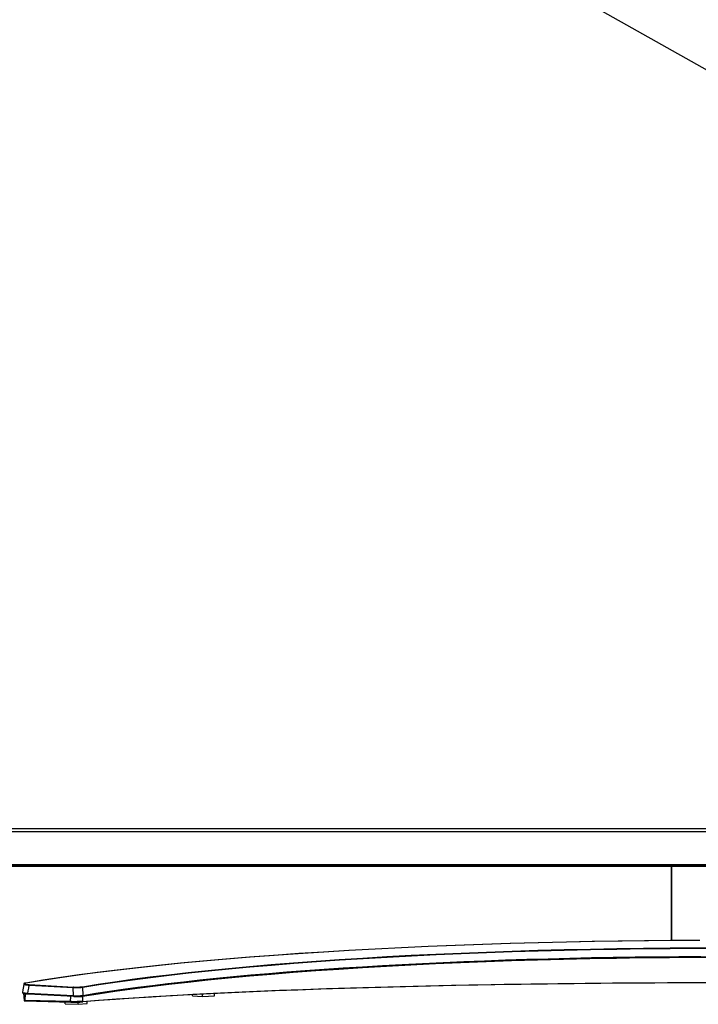
# Model space of a CAD drawing. Units: millimetres. Extents: x 0 to 7620, y 0 to 5080.
# Drawn here: x 1272 to 1705, y 2492 to 3122 of the extents above; entities that cross this region are included whole.
import ezdxf

# ---------------------------------------------------------------- set-up
doc = ezdxf.new("R2010")
doc.units = ezdxf.units.MM
doc.header["$LTSCALE"] = 419.1
doc.layers.get('0').update_dxf_attribs({"linetype": 'CONTINUOUS'})
for name, color, linetype in [('3_ALL_AXES', 7, 'CONTINUOUS'), ('5_ALL_CURVES', 7, 'CONTINUOUS'), ('7_ALL_FEATURES', 7, 'CONTINUOUS'), ('DEF_DRAFT_DIM', 7, 'CONTINUOUS')]:
    doc.layers.add(name, color=color, linetype=linetype)
doc.styles.get("Standard").update_dxf_attribs({"font": 'txt', "width": 0.8})
doc.dimstyles.new('DIMSTYLE_1', dxfattribs={"dimtxt": 20, "dimasz": 3, "dimexe": 0.8, "dimexo": 0.2, "dimgap": 5, "dimtad": 1, "dimdsep": 46, "dimtxsty": 'Standard', "dimblk": 'OPEN', "dimblk1": 'OPEN', "dimblk2": 'OPEN', "dimcen": 0.09, "dimazin": 2, "dimtp": 0.1, "dimtm": 0.1, "dimtfac": 1, "dimtdec": 0, "dimtofl": 0, "dimtmove": 0, "dimatfit": 3, "dimldrblk": 'OPEN', "dimfxl": 0, "dimtolj": 1, "dimarcsym": 0})

# ---------------------------------------------------------------- blocks, each defined once
blk = doc.blocks.new('_OPEN')
at = {"color": 0, "linetype": 'ByBlock'}
for p, q in [((0, 0), (-1, 0.12)), ((-1, -0.12), (0, 0)), ((-1, 0), (0, 0))]:
    blk.add_line(p, q, dxfattribs=at)
blk = doc.blocks.new('*D2')
at = {"layer": 'DEF_DRAFT_DIM', "color": 7, "linetype": 'Continuous'}
for p, q in [((895, 3534.35), (901.78, 3546.37)), ((901.38, 3545.67), (1727.65, 3079.92)), ((2553.91, 2614.17), (1727.65, 3079.92)), ((2547.53, 2602.85), (2554.3, 2614.87))]:
    blk.add_line(p, q, dxfattribs=at)
at = {"layer": 'DEF_DRAFT_DIM', "color": 7, "linetype": 'Continuous', "xscale": 3, "yscale": 3, "zscale": 3}
for p, rotation in [((901.38, 3545.67), 150.5908533143), ((2553.91, 2614.17), 330.5908533142999)]:
    blk.add_blockref('_OPEN', p, dxfattribs=dict(at, rotation=rotation))

msp = doc.modelspace()

# ---------------------------------------------------------------- linework, layer by layer
at = {"layer": '3_ALL_AXES', "color": 7, "linetype": 'Continuous'}
for p, q in [((1639.066, 2532.488), (1621.183, 2532.13)), ((1656.841, 2532.773), (1639.066, 2532.488)), ((1673.576, 2532.977), (1656.841, 2532.773)), ((1689.215, 2533.113), (1673.576, 2532.977)), ((1705.269, 2533.197), (1689.215, 2533.113)), ((1706.483, 2533.2), (1705.269, 2533.197)), ((1506.386, 2522.817), (1521.969, 2523.65)), ((1506.514, 2522.53), (1522.087, 2523.362)), ((1521.969, 2523.65), (1537.783, 2524.418)), ((1522.087, 2523.362), (1537.892, 2524.131)), ((1537.783, 2524.418), (1553.81, 2525.123)), ((1537.892, 2524.131), (1553.909, 2524.835)), ((1553.81, 2525.123), (1570.031, 2525.763)), ((1553.909, 2524.835), (1570.121, 2525.475)), ((1570.031, 2525.763), (1586.427, 2526.338)), ((1570.121, 2525.475), (1586.508, 2526.049)), ((1586.427, 2526.338), (1602.979, 2526.846)), ((1586.508, 2526.049), (1603.05, 2526.557)), ((1602.979, 2526.846), (1619.669, 2527.287)), ((1603.05, 2526.557), (1619.729, 2526.999)), ((1619.669, 2527.287), (1636.477, 2527.661)), ((1619.729, 2526.999), (1636.528, 2527.373)), ((1636.477, 2527.661), (1653.386, 2527.968)), ((1636.528, 2527.373), (1653.426, 2527.679)), ((1653.386, 2527.968), (1670.369, 2528.206)), ((1653.426, 2527.679), (1670.4, 2527.917)), ((1670.369, 2528.206), (1687.396, 2528.376)), ((1670.4, 2527.917), (1687.416, 2528.087)), ((1687.396, 2528.376), (1704.348, 2528.476)), ((1687.416, 2528.087), (1704.359, 2528.187)), ((1704.348, 2528.476), (1721.129, 2528.509)), ((1704.359, 2528.187), (1721.129, 2528.22)), ((1418.741, 2516.557), (1432.566, 2517.746)), ((1418.921, 2516.272), (1432.737, 2517.46)), ((1432.566, 2517.746), (1446.726, 2518.878)), ((1432.737, 2517.46), (1446.889, 2518.592)), ((1446.726, 2518.878), (1461.206, 2519.952)), ((1446.889, 2518.592), (1461.36, 2519.666)), ((1461.206, 2519.952), (1475.987, 2520.968)), ((1461.36, 2519.666), (1476.132, 2520.681)), ((1475.987, 2520.968), (1491.053, 2521.923)), ((1476.132, 2520.681), (1491.189, 2521.636)), ((1491.053, 2521.923), (1506.386, 2522.817)), ((1491.189, 2521.636), (1506.514, 2522.53)), ((1498.928, 2516.692), (1514.938, 2517.585)), ((1516.303, 2517.614), (1503.546, 2516.915)), ((1514.938, 2517.585), (1531.196, 2518.411)), ((1529.221, 2518.271), (1516.303, 2517.614)), ((1542.291, 2518.884), (1529.221, 2518.271)), ((1531.196, 2518.411), (1547.701, 2519.168)), ((1555.501, 2519.455), (1542.291, 2518.884)), ((1547.701, 2519.168), (1564.426, 2519.856)), ((1568.842, 2519.981), (1555.501, 2519.455)), ((1564.426, 2519.856), (1581.341, 2520.474)), ((1582.301, 2520.463), (1568.842, 2519.981)), ((1581.341, 2520.474), (1598.422, 2521.021)), ((1595.871, 2520.9), (1582.301, 2520.463)), ((1609.541, 2521.292), (1595.871, 2520.9)), ((1598.422, 2521.021), (1615.669, 2521.497)), ((1623.295, 2521.638), (1609.541, 2521.292)), ((1615.669, 2521.497), (1633.049, 2521.9)), ((1637.13, 2521.939), (1623.295, 2521.638)), ((1633.049, 2521.9), (1650.53, 2522.231)), ((1651.027, 2522.194), (1637.13, 2521.939)), ((1650.53, 2522.231), (1668.096, 2522.488)), ((1664.982, 2522.403), (1651.027, 2522.194)), ((1678.981, 2522.566), (1664.982, 2522.403)), ((1668.096, 2522.488), (1685.74, 2522.672)), ((1693.01, 2522.682), (1678.981, 2522.566)), ((1685.74, 2522.672), (1703.428, 2522.783)), ((1707.065, 2522.752), (1693.01, 2522.682)), ((1703.428, 2522.783), (1721.129, 2522.82)), ((1355.201, 2509.82), (1367.113, 2511.268)), ((1355.418, 2509.536), (1367.324, 2510.984)), ((1367.113, 2511.268), (1379.438, 2512.668)), ((1367.324, 2510.984), (1379.641, 2512.383)), ((1379.438, 2512.668), (1392.162, 2514.017)), ((1379.641, 2512.383), (1392.357, 2513.732)), ((1392.162, 2514.017), (1405.268, 2515.314)), ((1392.357, 2513.732), (1405.455, 2515.029)), ((1405.268, 2515.314), (1418.741, 2516.557)), ((1405.455, 2515.029), (1418.921, 2516.272)), ((1419.587, 2510.879), (1408.472, 2509.862)), ((1409.372, 2509.987), (1423.428, 2511.258)), ((1430.943, 2511.859), (1419.587, 2510.879)), ((1423.428, 2511.258), (1437.861, 2512.47)), ((1442.526, 2512.801), (1430.943, 2511.859)), ((1437.861, 2512.47), (1452.646, 2513.621)), ((1454.329, 2513.704), (1442.526, 2512.801)), ((1452.646, 2513.621), (1467.756, 2514.708)), ((1466.342, 2514.567), (1454.329, 2513.704)), ((1478.555, 2515.391), (1466.342, 2514.567)), ((1467.756, 2514.708), (1483.191, 2515.733)), ((1490.96, 2516.174), (1478.555, 2515.391)), ((1483.191, 2515.733), (1498.928, 2516.692)), ((1503.546, 2516.915), (1490.96, 2516.174)), ((1311.93, 2503.57), (1322.069, 2505.198)), ((1312.173, 2503.289), (1322.306, 2504.916)), ((1322.069, 2505.198), (1332.664, 2506.783)), ((1322.306, 2504.916), (1332.894, 2506.5)), ((1332.664, 2506.783), (1343.713, 2508.324)), ((1332.894, 2506.5), (1343.937, 2508.041)), ((1343.713, 2508.324), (1355.201, 2509.82)), ((1343.937, 2508.041), (1355.418, 2509.536)), ((1366.554, 2505.436), (1356.756, 2504.246)), ((1357.214, 2504.341), (1369.608, 2505.834)), ((1376.635, 2506.595), (1366.554, 2505.436)), ((1369.608, 2505.834), (1382.449, 2507.274)), ((1386.985, 2507.719), (1376.635, 2506.595)), ((1382.449, 2507.274), (1395.711, 2508.659)), ((1397.601, 2508.808), (1386.985, 2507.719)), ((1395.711, 2508.659), (1409.372, 2509.987)), ((1408.472, 2509.862), (1397.601, 2508.808)), ((1531.221, 2504.168), (1547.725, 2504.537)), ((1558.855, 2504.498), (1542.495, 2504.158)), ((1547.725, 2504.537), (1564.445, 2504.872)), ((1575.409, 2504.805), (1558.855, 2504.498)), ((1564.445, 2504.872), (1581.36, 2505.173)), ((1592.139, 2505.079), (1575.409, 2504.805)), ((1581.36, 2505.173), (1598.448, 2505.44)), ((1609.023, 2505.319), (1592.139, 2505.079)), ((1598.448, 2505.44), (1615.689, 2505.671)), ((1626.042, 2505.526), (1609.023, 2505.319)), ((1615.689, 2505.671), (1633.061, 2505.868)), ((1643.174, 2505.698), (1626.042, 2505.526)), ((1633.061, 2505.868), (1650.543, 2506.029)), ((1660.4, 2505.837), (1643.174, 2505.698)), ((1650.543, 2506.029), (1668.113, 2506.154)), ((1677.699, 2505.94), (1660.4, 2505.837)), ((1668.113, 2506.154), (1685.748, 2506.244)), ((1695.05, 2506.01), (1677.699, 2505.94)), ((1685.748, 2506.244), (1703.427, 2506.298)), ((1712.433, 2506.044), (1695.05, 2506.01)), ((1703.427, 2506.298), (1721.129, 2506.316)), ((1320.509, 2499.17), (1312.222, 2497.829)), ((1312.333, 2497.882), (1322.816, 2499.566)), ((1329.114, 2500.484), (1320.509, 2499.17)), ((1322.816, 2499.566), (1333.804, 2501.206)), ((1338.027, 2501.768), (1329.114, 2500.484)), ((1333.804, 2501.206), (1345.278, 2502.799)), ((1347.243, 2503.022), (1338.027, 2501.768)), ((1345.278, 2502.799), (1357.214, 2504.341)), ((1356.756, 2504.246), (1347.243, 2503.022)), ((1380.779, 2498.399), (1368.195, 2497.708)), ((1369.541, 2498.045), (1382.394, 2498.746)), ((1393.77, 2499.064), (1380.779, 2498.399)), ((1382.394, 2498.746), (1395.669, 2499.42)), ((1407.155, 2499.704), (1393.77, 2499.064)), ((1395.669, 2499.42), (1409.349, 2500.067)), ((1420.916, 2500.316), (1407.155, 2499.704)), ((1409.349, 2500.067), (1423.416, 2500.686)), ((1435.037, 2500.9), (1420.916, 2500.316)), ((1423.416, 2500.686), (1437.854, 2501.275)), ((1449.501, 2501.456), (1435.037, 2500.9)), ((1437.854, 2501.275), (1452.644, 2501.836)), ((1464.291, 2501.983), (1449.501, 2501.456)), ((1452.644, 2501.836), (1467.768, 2502.365)), ((1479.389, 2502.48), (1464.291, 2501.983)), ((1467.768, 2502.365), (1483.207, 2502.864)), ((1494.777, 2502.946), (1479.389, 2502.48)), ((1483.207, 2502.864), (1498.942, 2503.331)), ((1510.437, 2503.382), (1494.777, 2502.946)), ((1498.942, 2503.331), (1514.954, 2503.766)), ((1526.349, 2503.786), (1510.437, 2503.382)), ((1514.954, 2503.766), (1531.221, 2504.168)), ((1542.495, 2504.158), (1526.349, 2503.786)), ((1322.239, 2494.706), (1311.913, 2493.901)), ((1312.133, 2494.174), (1322.651, 2494.994)), ((1333.043, 2495.49), (1322.239, 2494.706)), ((1322.651, 2494.994), (1333.665, 2495.792)), ((1344.313, 2496.253), (1333.043, 2495.49)), ((1333.665, 2495.792), (1345.161, 2496.567)), ((1356.035, 2496.992), (1344.313, 2496.253)), ((1345.161, 2496.567), (1357.125, 2497.318)), ((1368.195, 2497.708), (1356.035, 2496.992)), ((1357.125, 2497.318), (1369.541, 2498.045))]:
    msp.add_line(p, q, dxfattribs=at)
at = {"layer": '5_ALL_CURVES', "color": 7, "linetype": 'Continuous'}
msp.add_line((896.329, 2604.673), (2545.929, 2604.673), dxfattribs=at)
at = {"layer": '7_ALL_FEATURES', "color": 7, "linetype": 'Continuous'}
for p, q in [((2547.429, 2602.673), (894.829, 2602.673)), ((881.429, 2580.873), (2560.829, 2580.873)), ((882.171, 2581.773), (2560.087, 2581.773)), ((2559.829, 2580.373), (882.429, 2580.373)), ((1688.214, 2580.373), (1688.202, 2533.107)), ((1688.209, 2533.107), (1688.223, 2580.373)), ((1550.198, 2529.981), (1532.856, 2529.267)), ((1550.144, 2529.976), (1532.871, 2529.265)), ((1567.614, 2530.619), (1550.144, 2529.976)), ((1567.737, 2530.625), (1550.198, 2529.981)), ((1585.258, 2531.191), (1567.614, 2530.619)), ((1585.453, 2531.2), (1567.737, 2530.625)), ((1603.048, 2531.694), (1585.258, 2531.191)), ((1603.326, 2531.703), (1585.453, 2531.2)), ((1621.183, 2532.13), (1603.048, 2531.694)), ((1621.176, 2532.132), (1603.326, 2531.703)), ((1637.622, 2532.464), (1621.176, 2532.132)), ((1621.183, 2532.13), (1621.176, 2532.132)), ((1654.282, 2532.738), (1637.622, 2532.464)), ((1670.994, 2532.952), (1654.282, 2532.738)), ((1687.744, 2533.105), (1670.994, 2532.952)), ((1704.515, 2533.197), (1687.744, 2533.105)), ((1706.481, 2533.2), (1704.515, 2533.197)), ((1434.049, 2523.582), (1418.631, 2522.412)), ((1434.415, 2523.606), (1419.045, 2522.441)), ((1449.797, 2524.691), (1434.049, 2523.582)), ((1450.112, 2524.71), (1434.415, 2523.606)), ((1465.858, 2525.737), (1449.797, 2524.691)), ((1466.118, 2525.751), (1450.112, 2524.71)), ((1482.214, 2526.719), (1465.858, 2525.737)), ((1482.416, 2526.728), (1466.118, 2525.751)), ((1498.845, 2527.635), (1482.214, 2526.719)), ((1498.988, 2527.64), (1482.416, 2526.728)), ((1515.732, 2528.485), (1498.845, 2527.635)), ((1515.812, 2528.486), (1498.988, 2527.64)), ((1532.856, 2529.267), (1515.732, 2528.485)), ((1532.871, 2529.265), (1515.812, 2528.486)), ((1360.61, 2517.14), (1347.101, 2515.682)), ((1361.184, 2517.196), (1347.706, 2515.745)), ((1374.535, 2518.543), (1360.61, 2517.14)), ((1375.074, 2518.592), (1361.184, 2517.196)), ((1388.857, 2519.89), (1374.535, 2518.543)), ((1389.358, 2519.933), (1375.074, 2518.592)), ((1403.561, 2521.181), (1388.857, 2519.89)), ((1404.02, 2521.216), (1389.358, 2519.933)), ((1418.631, 2522.412), (1403.561, 2521.181)), ((1419.045, 2522.441), (1404.02, 2521.216)), ((1506.152, 2516.756), (1521.724, 2517.59)), ((1521.724, 2517.59), (1537.529, 2518.36)), ((1537.529, 2518.36), (1553.548, 2519.066)), ((1553.548, 2519.066), (1569.762, 2519.708)), ((1569.762, 2519.708), (1586.152, 2520.284)), ((1586.152, 2520.284), (1602.697, 2520.793)), ((1602.697, 2520.793), (1619.379, 2521.236)), ((1619.379, 2521.236), (1636.178, 2521.612)), ((1636.178, 2521.612), (1653.076, 2521.919)), ((1653.076, 2521.919), (1670.055, 2522.159)), ((1670.055, 2522.159), (1687.096, 2522.33)), ((1687.096, 2522.33), (1704.18, 2522.432)), ((1704.18, 2522.432), (1721.129, 2522.466)), ((1309.213, 2511.001), (1297.512, 2509.344)), ((1309.895, 2511.089), (1298.099, 2509.425)), ((1321.387, 2512.611), (1309.213, 2511.001)), ((1322.042, 2512.69), (1309.895, 2511.089)), ((1334.022, 2514.172), (1321.387, 2512.611)), ((1334.655, 2514.243), (1322.042, 2512.69)), ((1347.101, 2515.682), (1334.022, 2514.172)), ((1347.706, 2515.745), (1334.655, 2514.243)), ((1418.585, 2510.488), (1432.397, 2511.678)), ((1432.397, 2511.678), (1446.545, 2512.812)), ((1446.545, 2512.812), (1461.012, 2513.887)), ((1461.012, 2513.887), (1475.78, 2514.904)), ((1475.78, 2514.904), (1490.832, 2515.861)), ((1490.832, 2515.861), (1506.152, 2516.756)), ((1274.384, 2505.28), (1274.178, 2503.738)), ((1274.388, 2505.302), (1274.384, 2505.279)), ((1274.384, 2505.279), (1274.384, 2505.266)), ((1274.384, 2505.266), (1274.418, 2505.197)), ((1274.43, 2505.418), (1274.388, 2505.302)), ((1274.418, 2505.197), (1274.514, 2505.128)), ((1274.497, 2505.508), (1274.43, 2505.418)), ((1274.574, 2505.576), (1274.497, 2505.508)), ((1274.514, 2505.128), (1274.672, 2505.06)), ((1274.659, 2505.631), (1274.574, 2505.576)), ((1274.756, 2505.678), (1274.659, 2505.631)), ((1274.672, 2505.06), (1274.889, 2504.994)), ((1274.709, 2505.593), (1274.681, 2505.524)), ((1274.681, 2505.524), (1274.713, 2505.456)), ((1274.796, 2505.661), (1274.709, 2505.593)), ((1274.713, 2505.456), (1274.804, 2505.388)), ((1274.866, 2505.722), (1274.756, 2505.678)), ((1274.942, 2505.728), (1274.796, 2505.661)), ((1274.804, 2505.388), (1274.954, 2505.323)), ((1274.995, 2505.764), (1274.866, 2505.722)), ((1274.889, 2504.994), (1275.163, 2504.931)), ((1275.146, 2505.793), (1274.942, 2505.728)), ((1274.954, 2505.323), (1275.16, 2505.259)), ((1275.145, 2505.805), (1274.995, 2505.764)), ((1275.321, 2505.846), (1275.145, 2505.805)), ((1275.406, 2505.855), (1275.146, 2505.793)), ((1275.16, 2505.259), (1275.42, 2505.198)), ((1275.163, 2504.931), (1275.491, 2504.871)), ((1275.526, 2505.887), (1275.321, 2505.846)), ((1275.72, 2505.914), (1275.406, 2505.855)), ((1275.42, 2505.198), (1275.732, 2505.141)), ((1275.491, 2504.871), (1275.87, 2504.815)), ((1275.67, 2505.912), (1275.526, 2505.887)), ((1286.299, 2507.643), (1275.67, 2505.912)), ((1275.72, 2505.914), (1275.67, 2505.912)), ((1286.676, 2507.696), (1275.72, 2505.914)), ((1275.732, 2505.141), (1276.092, 2505.087)), ((1275.87, 2504.815), (1276.297, 2504.763)), ((1276.092, 2505.087), (1276.498, 2505.039)), ((1276.297, 2504.763), (1276.768, 2504.715)), ((1276.498, 2505.039), (1276.946, 2504.995)), ((1276.768, 2504.715), (1277.28, 2504.673)), ((1276.946, 2504.995), (1277.432, 2504.957)), ((1277.28, 2504.673), (1277.828, 2504.637)), ((1277.432, 2504.957), (1277.953, 2504.925)), ((1277.576, 2502.75), (1277.828, 2504.637)), ((1277.835, 2504.707), (1277.828, 2504.637)), ((1277.828, 2504.637), (1306.042, 2503.101)), ((1277.85, 2504.773), (1277.835, 2504.707)), ((1277.87, 2504.831), (1277.85, 2504.773)), ((1277.895, 2504.877), (1277.87, 2504.831)), ((1277.923, 2504.909), (1277.895, 2504.877)), ((1277.953, 2504.925), (1277.923, 2504.909)), ((1277.953, 2504.925), (1306.167, 2503.388)), ((1297.512, 2509.344), (1286.299, 2507.643)), ((1298.099, 2509.425), (1286.676, 2507.696)), ((1355.129, 2503.746), (1367.023, 2505.195)), ((1367.023, 2505.195), (1379.33, 2506.596)), ((1379.33, 2506.596), (1392.036, 2507.946)), ((1392.036, 2507.946), (1405.126, 2509.244)), ((1405.126, 2509.244), (1418.585, 2510.488)), ((1273.669, 2499.851), (1273.668, 2499.81)), ((1273.668, 2499.81), (1273.672, 2499.771)), ((1273.67, 2499.866), (1273.669, 2499.851)), ((1273.901, 2501.638), (1273.67, 2499.866)), ((1273.671, 2499.864), (1273.67, 2499.866)), ((1273.677, 2499.862), (1273.671, 2499.864)), ((1273.672, 2499.771), (1273.681, 2499.735)), ((1273.689, 2499.86), (1273.677, 2499.862)), ((1273.681, 2499.735), (1273.692, 2499.702)), ((1273.689, 2499.86), (1273.686, 2499.794)), ((1273.686, 2499.794), (1273.696, 2499.729)), ((1273.689, 2499.86), (1273.755, 2499.792)), ((1273.692, 2499.702), (1273.706, 2499.672)), ((1273.696, 2499.729), (1273.718, 2499.666)), ((1273.718, 2499.666), (1273.751, 2499.608)), ((1273.751, 2499.608), (1273.795, 2499.559)), ((1273.755, 2499.792), (1273.876, 2499.725)), ((1273.781, 2499.749), (1273.783, 2499.777)), ((1273.789, 2499.693), (1273.781, 2499.749)), ((1273.808, 2499.639), (1273.789, 2499.693)), ((1273.79, 2499.564), (1273.805, 2499.551)), ((1273.805, 2499.551), (1273.848, 2499.519)), ((1273.813, 2499.628), (1273.808, 2499.639)), ((1273.813, 2499.628), (1273.833, 2499.593)), ((1273.833, 2499.593), (1273.899, 2499.511)), ((1273.952, 2499.678), (1273.842, 2499.741)), ((1273.848, 2499.519), (1273.907, 2499.489)), ((1273.876, 2499.725), (1274.052, 2499.66)), ((1273.899, 2499.511), (1273.976, 2499.448)), ((1274.178, 2503.738), (1273.901, 2501.638)), ((1273.907, 2499.489), (1273.936, 2499.481)), ((1274.114, 2499.615), (1273.952, 2499.678)), ((1273.976, 2499.448), (1274.06, 2499.397)), ((1274.052, 2499.66), (1274.281, 2499.598)), ((1274.06, 2499.397), (1274.154, 2499.352)), ((1274.326, 2499.555), (1274.114, 2499.615)), ((1274.134, 2499.502), (1274.173, 2499.34)), ((1274.154, 2499.352), (1274.262, 2499.311)), ((1274.173, 2499.341), (1274.267, 2498.862)), ((1274.173, 2499.34), (1274.178, 2499.329)), ((1274.178, 2499.329), (1274.216, 2499.302)), ((1274.216, 2499.302), (1274.288, 2499.277)), ((1274.262, 2499.311), (1274.386, 2499.271)), ((1274.267, 2498.862), (1274.398, 2498.087)), ((1274.281, 2499.598), (1274.559, 2499.538)), ((1274.288, 2499.277), (1274.395, 2499.252)), ((1274.587, 2499.497), (1274.326, 2499.555)), ((1274.386, 2499.271), (1274.527, 2499.233)), ((1274.395, 2499.252), (1274.543, 2499.228)), ((1274.527, 2499.233), (1274.69, 2499.196)), ((1274.543, 2499.228), (1274.564, 2499.225)), ((1274.559, 2499.538), (1274.886, 2499.482)), ((1274.892, 2499.443), (1274.587, 2499.497)), ((1274.69, 2499.196), (1274.874, 2499.159)), ((1274.874, 2499.159), (1275.084, 2499.123)), ((1274.886, 2499.482), (1275.257, 2499.43)), ((1275.23, 2499.393), (1274.892, 2499.443)), ((1275.084, 2499.123), (1275.32, 2499.088)), ((1275.583, 2499.35), (1275.23, 2499.393)), ((1275.257, 2499.43), (1275.671, 2499.383)), ((1275.32, 2499.088), (1275.585, 2499.053)), ((1275.478, 2497.723), (1275.549, 2499.143)), ((1275.931, 2499.315), (1275.583, 2499.35)), ((1275.585, 2499.053), (1275.88, 2499.02)), ((1275.671, 2499.383), (1276.121, 2499.34)), ((1275.88, 2499.02), (1276.206, 2498.989)), ((1276.261, 2499.286), (1275.931, 2499.315)), ((1276.121, 2499.34), (1276.606, 2499.303)), ((1276.206, 2498.989), (1276.565, 2498.959)), ((1276.568, 2499.262), (1276.261, 2499.286)), ((1276.565, 2498.959), (1276.957, 2498.932)), ((1276.851, 2499.244), (1276.568, 2499.262)), ((1276.606, 2499.303), (1277.12, 2499.271)), ((1277.131, 2499.227), (1276.851, 2499.244)), ((1276.957, 2498.932), (1277.24, 2498.916)), ((1277.12, 2499.271), (1277.341, 2500.964)), ((1306.2, 2497.688), (1277.12, 2499.271)), ((1277.13, 2499.163), (1277.131, 2499.227)), ((1277.135, 2499.101), (1277.13, 2499.163)), ((1277.134, 2499.27), (1277.131, 2499.227)), ((1306.442, 2497.632), (1277.131, 2499.227)), ((1277.145, 2499.045), (1277.135, 2499.101)), ((1277.161, 2498.996), (1277.145, 2499.045)), ((1277.18, 2498.958), (1277.161, 2498.996)), ((1277.203, 2498.931), (1277.18, 2498.958)), ((1277.229, 2498.917), (1277.203, 2498.931)), ((1277.24, 2498.916), (1277.229, 2498.917)), ((1306.383, 2497.329), (1277.24, 2498.916)), ((1277.341, 2500.964), (1277.576, 2502.75)), ((1306.05, 2503.171), (1306.042, 2503.101)), ((1306.2, 2497.688), (1306.042, 2503.101)), ((1306.042, 2503.101), (1306.506, 2503.082)), ((1306.064, 2503.237), (1306.05, 2503.171)), ((1306.085, 2503.295), (1306.064, 2503.237)), ((1306.109, 2503.341), (1306.085, 2503.295)), ((1306.137, 2503.373), (1306.109, 2503.341)), ((1306.167, 2503.388), (1306.137, 2503.373)), ((1306.167, 2503.388), (1306.603, 2503.368)), ((1306.506, 2503.082), (1306.97, 2503.068)), ((1306.603, 2503.368), (1307.04, 2503.353)), ((1306.97, 2503.068), (1307.447, 2503.059)), ((1307.04, 2503.353), (1307.488, 2503.343)), ((1307.447, 2503.059), (1307.93, 2503.055)), ((1307.488, 2503.343), (1307.941, 2503.338)), ((1307.93, 2503.055), (1308.413, 2503.057)), ((1307.941, 2503.338), (1308.396, 2503.339)), ((1308.396, 2503.339), (1308.848, 2503.344)), ((1308.413, 2503.057), (1308.894, 2503.063)), ((1308.848, 2503.344), (1309.293, 2503.355)), ((1308.894, 2503.063), (1309.367, 2503.074)), ((1309.293, 2503.355), (1309.727, 2503.371)), ((1309.367, 2503.074), (1309.829, 2503.091)), ((1309.727, 2503.371), (1310.146, 2503.392)), ((1309.829, 2503.091), (1310.275, 2503.112)), ((1310.146, 2503.392), (1310.547, 2503.418)), ((1310.275, 2503.112), (1310.702, 2503.138)), ((1310.547, 2503.418), (1310.924, 2503.448)), ((1310.702, 2503.138), (1311.103, 2503.168)), ((1310.924, 2503.448), (1311.282, 2503.483)), ((1311.103, 2503.168), (1311.484, 2503.203)), ((1311.282, 2503.483), (1311.621, 2503.524)), ((1311.484, 2503.203), (1311.845, 2503.243)), ((1311.621, 2503.524), (1311.93, 2503.57)), ((1311.845, 2503.243), (1312.173, 2503.289)), ((1311.93, 2503.57), (1311.989, 2503.557)), ((1311.989, 2503.557), (1312.044, 2503.527)), ((1312.029, 2497.509), (1322.056, 2499.122)), ((1312.044, 2503.527), (1312.092, 2503.482)), ((1312.092, 2503.482), (1312.132, 2503.425)), ((1312.132, 2503.425), (1312.159, 2503.359)), ((1312.159, 2503.359), (1312.173, 2503.289)), ((1312.333, 2497.882), (1312.173, 2503.289)), ((1322.056, 2499.122), (1332.633, 2500.708)), ((1332.633, 2500.708), (1343.661, 2502.25)), ((1343.661, 2502.25), (1355.129, 2503.746)), ((1382.235, 2497.806), (1382.235, 2498.473)), ((1388.662, 2497.365), (1388.662, 2498.803)), ((1396.323, 2497.735), (1396.323, 2499.186)), ((1274.398, 2498.087), (1274.508, 2497.219)), ((1274.508, 2497.219), (1274.573, 2496.328)), ((1274.573, 2496.328), (1274.593, 2495.485)), ((1274.593, 2495.485), (1274.589, 2494.925)), ((1274.589, 2494.925), (1274.593, 2494.874)), ((1274.606, 2494.91), (1274.589, 2494.925)), ((1274.593, 2494.874), (1274.611, 2494.807)), ((1274.648, 2494.896), (1274.606, 2494.91)), ((1274.611, 2494.807), (1274.643, 2494.747)), ((1274.643, 2494.747), (1274.683, 2494.698)), ((1274.714, 2494.882), (1274.648, 2494.896)), ((1274.683, 2494.698), (1274.728, 2494.662)), ((1274.801, 2494.869), (1274.714, 2494.882)), ((1274.728, 2494.662), (1274.773, 2494.636)), ((1274.773, 2494.636), (1274.815, 2494.619)), ((1274.907, 2494.857), (1274.801, 2494.869)), ((1274.815, 2494.619), (1274.854, 2494.607)), ((1274.854, 2494.607), (1274.893, 2494.599)), ((1274.893, 2494.599), (1274.936, 2494.591)), ((1275.033, 2494.846), (1274.907, 2494.857)), ((1274.936, 2494.591), (1274.985, 2494.585)), ((1274.985, 2494.585), (1275.041, 2494.579)), ((1275.177, 2494.836), (1275.033, 2494.846)), ((1275.041, 2494.579), (1275.108, 2494.574)), ((1275.108, 2494.574), (1275.186, 2494.57)), ((1275.338, 2494.828), (1275.177, 2494.836)), ((1275.186, 2494.57), (1275.274, 2494.565)), ((1275.274, 2494.565), (1275.373, 2494.562)), ((1275.338, 2494.828), (1275.408, 2496.285)), ((1275.342, 2494.764), (1275.338, 2494.828)), ((1304.367, 2494.056), (1275.338, 2494.828)), ((1275.352, 2494.705), (1275.342, 2494.764)), ((1275.368, 2494.654), (1275.352, 2494.705)), ((1275.388, 2494.611), (1275.368, 2494.654)), ((1275.373, 2494.562), (1304.485, 2493.787)), ((1275.411, 2494.581), (1275.388, 2494.611)), ((1275.408, 2496.285), (1275.478, 2497.723)), ((1275.437, 2494.563), (1275.411, 2494.581)), ((1275.456, 2494.559), (1275.437, 2494.563)), ((1300.933, 2492.672), (1300.933, 2493.881)), ((1300.933, 2492.672), (1309.125, 2492.342)), ((1304.367, 2494.056), (1304.427, 2497.435)), ((1304.372, 2493.992), (1304.367, 2494.056)), ((1304.959, 2494.041), (1304.367, 2494.056)), ((1304.382, 2493.933), (1304.372, 2493.992)), ((1304.397, 2493.881), (1304.382, 2493.933)), ((1304.417, 2493.839), (1304.397, 2493.881)), ((1304.44, 2493.808), (1304.417, 2493.839)), ((1304.466, 2493.791), (1304.44, 2493.808)), ((1304.485, 2493.787), (1304.466, 2493.791)), ((1304.485, 2493.787), (1304.921, 2493.777)), ((1304.921, 2493.777), (1305.508, 2493.766)), ((1305.568, 2494.029), (1304.959, 2494.041)), ((1305.508, 2493.766), (1306.11, 2493.759)), ((1306.184, 2494.022), (1305.568, 2494.029)), ((1306.11, 2493.759), (1306.721, 2493.755)), ((1306.8, 2494.018), (1306.184, 2494.022)), ((1306.2, 2497.688), (1306.693, 2497.665)), ((1306.273, 2497.576), (1306.274, 2497.641)), ((1306.278, 2497.515), (1306.273, 2497.576)), ((1306.277, 2497.683), (1306.274, 2497.641)), ((1306.288, 2497.458), (1306.278, 2497.515)), ((1306.304, 2497.41), (1306.288, 2497.458)), ((1306.323, 2497.371), (1306.304, 2497.41)), ((1306.347, 2497.344), (1306.323, 2497.371)), ((1306.372, 2497.331), (1306.347, 2497.344)), ((1306.383, 2497.329), (1306.372, 2497.331)), ((1306.383, 2497.329), (1306.726, 2497.312)), ((1306.598, 2497.625), (1306.442, 2497.632)), ((1306.759, 2497.618), (1306.598, 2497.625)), ((1306.693, 2497.665), (1307.205, 2497.648)), ((1306.721, 2493.755), (1307.335, 2493.755)), ((1306.726, 2497.312), (1307.214, 2497.295)), ((1306.939, 2497.611), (1306.759, 2497.618)), ((1307.42, 2494.019), (1306.8, 2494.018)), ((1307.14, 2497.605), (1306.939, 2497.611)), ((1307.363, 2497.599), (1307.14, 2497.605)), ((1307.205, 2497.648), (1307.727, 2497.638)), ((1307.214, 2497.295), (1307.711, 2497.284)), ((1307.335, 2493.755), (1307.946, 2493.759)), ((1307.612, 2497.594), (1307.363, 2497.599)), ((1308.035, 2494.022), (1307.42, 2494.019)), ((1307.89, 2497.59), (1307.612, 2497.594)), ((1307.711, 2497.284), (1308.213, 2497.279)), ((1307.727, 2497.638), (1308.253, 2497.634)), ((1308.199, 2497.588), (1307.89, 2497.59)), ((1307.946, 2493.759), (1308.547, 2493.767)), ((1308.639, 2494.03), (1308.035, 2494.022)), ((1308.543, 2497.589), (1308.199, 2497.588)), ((1308.213, 2497.279), (1308.714, 2497.282)), ((1308.253, 2497.634), (1308.782, 2497.637)), ((1308.924, 2497.593), (1308.543, 2497.589)), ((1308.547, 2493.767), (1309.132, 2493.777)), ((1309.228, 2494.041), (1308.639, 2494.03)), ((1308.714, 2497.282), (1309.21, 2497.29)), ((1308.782, 2497.637), (1309.304, 2497.647)), ((1309.346, 2497.602), (1308.924, 2497.593)), ((1309.125, 2492.342), (1309.125, 2493.777)), ((1309.125, 2492.342), (1314.861, 2492.813)), ((1309.132, 2493.777), (1309.696, 2493.792)), ((1309.21, 2497.29), (1309.695, 2497.305)), ((1309.796, 2494.055), (1309.228, 2494.041)), ((1309.304, 2497.647), (1309.812, 2497.663)), ((1309.795, 2497.616), (1309.346, 2497.602)), ((1309.695, 2497.305), (1310.164, 2497.327)), ((1309.696, 2493.792), (1310.232, 2493.809)), ((1310.237, 2497.637), (1309.795, 2497.616)), ((1310.337, 2494.073), (1309.796, 2494.055)), ((1309.812, 2497.663), (1310.306, 2497.685)), ((1310.164, 2497.327), (1310.613, 2497.354)), ((1310.232, 2493.809), (1310.736, 2493.83)), ((1310.639, 2497.66), (1310.237, 2497.637)), ((1310.306, 2497.685), (1310.777, 2497.714)), ((1310.845, 2494.094), (1310.337, 2494.073)), ((1310.613, 2497.354), (1311.038, 2497.388)), ((1310.983, 2497.685), (1310.639, 2497.66)), ((1310.736, 2493.83), (1311.202, 2493.853)), ((1310.777, 2497.714), (1311.218, 2497.748)), ((1311.317, 2494.118), (1310.845, 2494.094)), ((1311.267, 2497.71), (1310.983, 2497.685)), ((1311.038, 2497.388), (1311.433, 2497.428)), ((1311.202, 2493.853), (1311.626, 2493.879)), ((1311.218, 2497.748), (1311.628, 2497.788)), ((1311.504, 2497.733), (1311.267, 2497.71)), ((1311.746, 2494.145), (1311.317, 2494.118)), ((1311.433, 2497.428), (1311.795, 2497.473)), ((1311.707, 2497.756), (1311.504, 2497.733)), ((1311.626, 2493.879), (1311.913, 2493.901)), ((1311.628, 2497.788), (1312.002, 2497.833)), ((1311.888, 2497.779), (1311.707, 2497.756)), ((1312.133, 2494.174), (1311.746, 2494.145)), ((1311.795, 2497.473), (1312.029, 2497.509)), ((1312.057, 2497.803), (1311.888, 2497.779)), ((1311.913, 2493.901), (1311.941, 2493.905)), ((1311.941, 2493.905), (1311.992, 2493.924)), ((1311.992, 2493.924), (1312.037, 2493.956)), ((1312.002, 2497.833), (1312.333, 2497.882)), ((1312.029, 2497.509), (1312.082, 2497.526)), ((1312.037, 2493.956), (1312.075, 2493.999)), ((1312.222, 2497.829), (1312.057, 2497.803)), ((1312.075, 2493.999), (1312.105, 2494.051)), ((1312.082, 2497.526), (1312.127, 2497.555)), ((1312.105, 2494.051), (1312.124, 2494.111)), ((1312.124, 2494.111), (1312.133, 2494.174)), ((1312.127, 2497.555), (1312.165, 2497.595)), ((1312.133, 2494.174), (1312.193, 2497.535)), ((1312.165, 2497.595), (1312.195, 2497.645)), ((1312.195, 2497.645), (1312.215, 2497.702)), ((1312.215, 2497.702), (1312.224, 2497.765)), ((1312.218, 2497.865), (1312.222, 2497.829)), ((1312.224, 2497.765), (1312.222, 2497.829)), ((1314.861, 2492.813), (1314.861, 2494.131)), ((1382.235, 2497.806), (1388.662, 2497.365)), ((1388.662, 2497.365), (1396.323, 2497.735))]:
    msp.add_line(p, q, dxfattribs=at)

# ---------------------------------------------------------------- dimensions: what is measured, and where the dimension line sits
at = {"layer": 'DEF_DRAFT_DIM', "color": 7, "linetype": 'Continuous'}
dim = msp.add_linear_dim(base=(2553.912, 2614.174), p1=(894.9, 3534.173), p2=(2547.429, 2602.673), angle=330.590853, text=' 1897', dimstyle='DIMSTYLE_1', dxfattribs=at)
dim.commit()
dim.dimension.update_dxf_attribs({"geometry": '*D2', "text_midpoint": (1692.802, 3099.566), "dimtype": 160})

doc.saveas('drawing.dxf')
